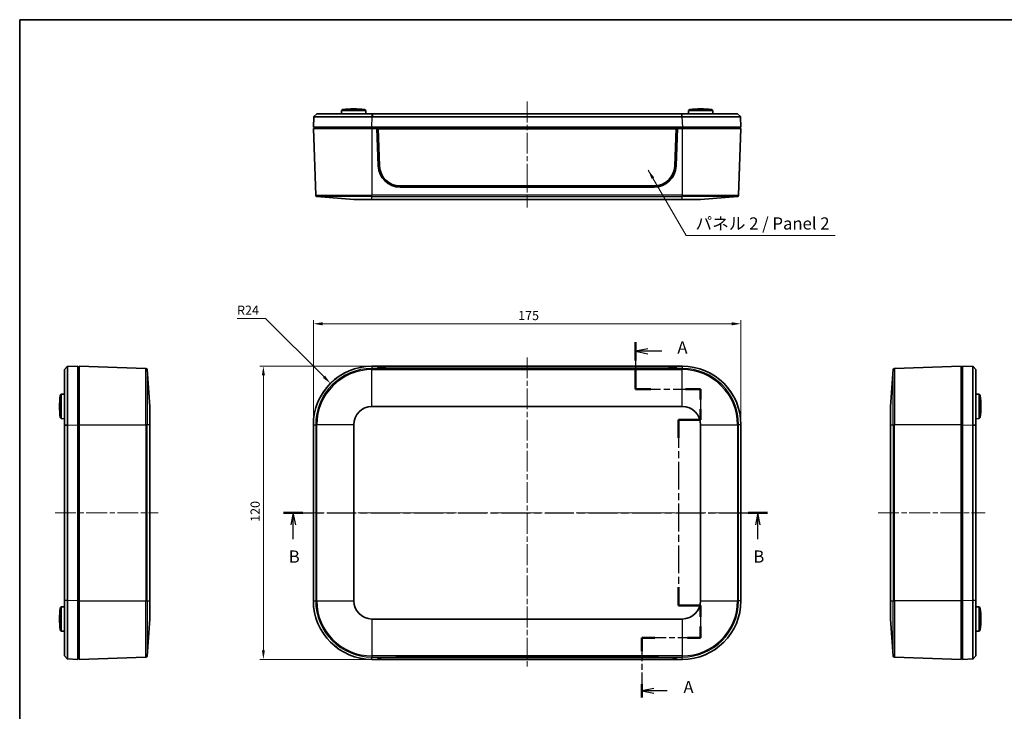
# Model space of a CAD drawing. Units: millimetres. Extents: x 22 to 3581, y 12 to 574.
# Drawn here: x 618 to 1021, y 291 to 574 of the extents above; entities that cross this region are included whole.
import ezdxf

# ---------------------------------------------------------------- set-up
doc = ezdxf.new("R2010")
doc.units = ezdxf.units.MM
doc.header["$LTSCALE"] = 1.5
doc.linetypes.add('CHAIN', pattern=[0.3543, 0.2362, -0.0295, 0.0591, -0.0295])
doc.layers.get('Defpoints').update_dxf_attribs({"lineweight": 25})
for name, color, linetype, lineweight in [('Border (ISO)', 7, 'Continuous', 35), ('Centerline (ISO)', 131, 'Continuous', 18), ('Dimension (ISO)', 7, 'Continuous', 18), ('Section Line (ISO)', 7, 'CHAIN', 25), ('Symbol (ISO)', 7, 'Continuous', 18), ('Visible (ISO)', 7, 'Continuous', 35), ('Visible Narrow (ISO)', 7, 'Continuous', 25)]:
    doc.layers.add(name, color=color, linetype=linetype, lineweight=lineweight)
doc.styles.add('Note Text (TK)', font='txt')
doc.dimstyles.new('Default - Method 1b (TK)', dxfattribs={"dimscale": 1.5, "dimtxt": 2.5, "dimasz": 2.5, "dimexe": 1, "dimexo": 1.5, "dimgap": 1, "dimtad": 1, "dimtoh": 1, "dimrnd": 1e-08, "dimdsep": 46, "dimtxsty": 'Note Text (TK)', "dimcen": 0.09, "dimdle": 5, "dimclrd": 100, "dimclre": 100, "dimclrt": 7, "dimadec": 1, "dimazin": 1, "dimtfac": 1, "dimtmove": 0, "dimatfit": 3, "dimfxl": 1, "dimtolj": 1, "dimlwd": -1, "dimlwe": -1, "dimarcsym": 0})
doc.dimstyles.new('Default - Method 1b (TK)$7', dxfattribs={"dimscale": 1.5, "dimtxt": 2.5, "dimasz": 2.5, "dimexe": 1, "dimexo": 1.5, "dimgap": 1, "dimtad": 1, "dimtoh": 1, "dimrnd": 1e-08, "dimdsep": 46, "dimtxsty": 'Note Text (TK)', "dimcen": 0.09, "dimdle": 5, "dimclrd": 100, "dimclre": 100, "dimclrt": 7, "dimadec": 1, "dimazin": 1, "dimtfac": 1, "dimtmove": 0, "dimatfit": 3, "dimfxl": 1, "dimtolj": 1, "dimlwd": -1, "dimlwe": -1, "dimarcsym": 0})

# ---------------------------------------------------------------- blocks, each defined once
blk = doc.blocks.new('図面枠 tk図枠')
at = {"layer": 'Border (ISO)'}
for q in [(405.5, 289), (14.5, 8)]:
    blk.add_line((14.5, 289), q, dxfattribs=at)
blk = doc.blocks.new('2dTransSection0')
at = {"layer": 'Section Line (ISO)', "linetype": 'CHAIN', "ltscale": 16.398962}
blk.add_line((140.54, 223.04), (140.54, 213.42), dxfattribs=at)
at = {"layer": 'Section Line (ISO)', "linetype": 'Continuous', "lineweight": 50}
for p, q in [((140.54, 223.04), (140.54, 219.23)), ((140.54, 217.23), (140.54, 213.42)), ((140.54, 213.42), (143.64, 213.42)), ((150.74, 213.42), (153.84, 213.42)), ((153.84, 213.42), (153.84, 211.27)), ((153.84, 209.27), (153.84, 207.11)), ((153.84, 207.11), (149.34, 207.11)), ((149.34, 207.11), (149.34, 203.4)), ((149.34, 172.85), (149.34, 169.14)), ((149.34, 169.14), (153.84, 169.14)), ((153.84, 169.14), (153.84, 166.82)), ((153.84, 164.82), (153.84, 162.5)), ((144.46, 162.5), (141.78, 162.5)), ((141.78, 162.5), (141.78, 159.76)), ((153.84, 162.5), (151.15, 162.5)), ((141.78, 153.02), (141.78, 150.27))]:
    blk.add_line(p, q, dxfattribs=at)
at = {"layer": 'Section Line (ISO)', "linetype": 'Continuous'}
for p, q in [((143.04, 221.64), (140.54, 221.14)), ((143.04, 221.14), (140.54, 221.14)), ((140.54, 221.14), (143.04, 220.64)), ((145.89, 221.14), (143.04, 221.14)), ((144.28, 152.15), (141.78, 151.65)), ((144.28, 151.65), (141.78, 151.65)), ((141.78, 151.65), (144.28, 151.15)), ((146.96, 151.65), (144.28, 151.65))]:
    blk.add_line(p, q, dxfattribs=at)
at = {"layer": 'Section Line (ISO)', "linetype": 'CHAIN', "ltscale": 14.396152}
blk.add_line((140.54, 213.42), (153.84, 213.42), dxfattribs=at)
at = {"layer": 'Section Line (ISO)', "linetype": 'CHAIN', "ltscale": 11.728152}
blk.add_line((153.84, 213.42), (153.84, 207.11), dxfattribs=at)
at = {"layer": 'Section Line (ISO)', "linetype": 'CHAIN', "ltscale": 5.000333}
for p, q in [((153.84, 207.11), (149.34, 207.11)), ((149.34, 169.14), (153.84, 169.14))]:
    blk.add_line(p, q, dxfattribs=at)
at = {"layer": 'Section Line (ISO)', "linetype": 'CHAIN', "ltscale": 16.117235}
blk.add_line((149.34, 207.11), (149.34, 169.14), dxfattribs=at)
at = {"layer": 'Section Line (ISO)', "linetype": 'CHAIN', "ltscale": 12.190368}
blk.add_line((153.84, 169.14), (153.84, 162.5), dxfattribs=at)
at = {"layer": 'Section Line (ISO)', "linetype": 'CHAIN', "ltscale": 13.229344}
blk.add_line((153.84, 162.5), (141.78, 162.5), dxfattribs=at)
at = {"layer": 'Section Line (ISO)', "linetype": 'CHAIN', "ltscale": 13.385807}
blk.add_line((141.78, 162.5), (141.78, 150.27), dxfattribs=at)
at = {"layer": 'Section Line (ISO)', "char_height": 2.5, "attachment_point": 7, "style": 'Note Text (TK)'}
for insert in [(149.08, 219.9), (150.32, 150.4)]:
    blk.add_mtext('A', dxfattribs=dict(at, insert=insert))
blk = doc.blocks.new('2dTransSection1')
at = {"layer": 'Section Line (ISO)', "linetype": 'CHAIN', "ltscale": 16.7689}
blk.add_line((68.51, 188.1), (167.51, 188.1), dxfattribs=at)
at = {"layer": 'Section Line (ISO)', "linetype": 'Continuous', "lineweight": 50}
for p, q in [((68.51, 188.1), (72.45, 188.1)), ((163.57, 188.1), (167.51, 188.1))]:
    blk.add_line(p, q, dxfattribs=at)
at = {"layer": 'Section Line (ISO)', "linetype": 'Continuous'}
for p, q in [((70.48, 188.1), (69.98, 185.6)), ((70.48, 185.6), (70.48, 188.1)), ((70.98, 185.6), (70.48, 188.1)), ((165.54, 188.1), (165.04, 185.6)), ((165.54, 185.6), (165.54, 188.1)), ((166.04, 185.6), (165.54, 188.1)), ((70.48, 182.72), (70.48, 185.6)), ((165.54, 182.72), (165.54, 185.6))]:
    blk.add_line(p, q, dxfattribs=at)
at = {"layer": 'Section Line (ISO)', "char_height": 2.5, "attachment_point": 7, "style": 'Note Text (TK)'}
for insert in [(69.56, 177.1), (164.62, 177.1)]:
    blk.add_mtext('B', dxfattribs=dict(at, insert=insert))
blk = doc.blocks.new('*D34')
at = {"layer": 'Defpoints', "color": 0}
for p in [(913.43, 449.54), (738.43, 408.19), (913.43, 408.19)]:
    blk.add_point(p, dxfattribs=at)
at = {"layer": 'Dimension (ISO)', "color": 100}
for p, q in [((738.43, 410.44), (738.43, 451.04)), ((742.18, 449.54), (909.68, 449.54)), ((913.43, 410.44), (913.43, 451.04))]:
    blk.add_line(p, q, dxfattribs=at)
for points in [[(742.18, 450.17), (742.18, 448.92), (738.43, 449.54)], [(909.68, 450.17), (909.68, 448.92), (913.43, 449.54)]]:
    blk.add_solid(points, dxfattribs=at)
at = {"layer": 'Dimension (ISO)', "color": 7, "insert": (822.26, 452.92), "char_height": 3.75, "attachment_point": 4, "style": 'Note Text (TK)'}
blk.add_mtext('\\A1;175', dxfattribs=at)
blk = doc.blocks.new('*D35')
at = {"layer": 'Defpoints', "color": 0}
for p in [(717.98, 432.19), (762.43, 432.19), (762.43, 312.19)]:
    blk.add_point(p, dxfattribs=at)
at = {"layer": 'Dimension (ISO)', "color": 100}
for p, q in [((760.18, 432.19), (716.48, 432.19)), ((717.98, 315.94), (717.98, 428.44)), ((760.18, 312.19), (716.48, 312.19))]:
    blk.add_line(p, q, dxfattribs=at)
for points in [[(717.36, 428.44), (718.61, 428.44), (717.98, 432.19)], [(717.36, 315.94), (718.61, 315.94), (717.98, 312.19)]]:
    blk.add_solid(points, dxfattribs=at)
at = {"layer": 'Dimension (ISO)', "color": 7, "insert": (714.61, 368.48), "char_height": 3.75, "attachment_point": 4, "rotation": 90, "style": 'Note Text (TK)'}
blk.add_mtext('\\A1;120', dxfattribs=at)
blk = doc.blocks.new('*D36')
at = {"layer": 'Defpoints', "color": 0}
for p in [(745.46, 425.16), (762.43, 408.19)]:
    blk.add_point(p, dxfattribs=at)
at = {"layer": 'Dimension (ISO)', "color": 100}
for p, q in [((707.22, 451.72), (718.9, 451.72)), ((718.9, 451.72), (742.8, 427.81))]:
    blk.add_line(p, q, dxfattribs=at)
blk.add_solid([(743.25, 428.26), (742.36, 427.37), (745.46, 425.16)], dxfattribs=at)
at = {"layer": 'Dimension (ISO)', "color": 7, "insert": (707.22, 455.1), "char_height": 3.75, "attachment_point": 4, "style": 'Note Text (TK)'}
blk.add_mtext('\\A1;R24', dxfattribs=at)

msp = doc.modelspace()

# ---------------------------------------------------------------- linework, layer by layer
at = {"layer": 'Centerline (ISO)', "linetype": 'CHAIN', "ltscale": 23.990969}
for p, q in [((825.9268, 540.4693), (825.9268, 497.1152)), ((825.9268, 435.7756), (825.9268, 308.6086)), ((632.7684, 372.1921), (674.9232, 372.1921)), ((734.382, 372.1921), (917.0104, 372.1921)), ((969.5882, 372.1921), (1013.389, 372.1921))]:
    msp.add_line(p, q, dxfattribs=at)
at = {"layer": 'Visible (ISO)'}
for p, q in [((749.9495, 536.7694), (749.9268, 535.4693)), ((750.4582, 537.2693), (749.9495, 536.7694)), ((759.9041, 536.7694), (749.9495, 536.7694)), ((750.4582, 537.2693), (759.3954, 537.2693)), ((759.3954, 537.2693), (759.9041, 536.7694)), ((759.9041, 536.7694), (759.9268, 535.4693)), ((891.9495, 536.7694), (891.9268, 535.4693)), ((892.4582, 537.2693), (891.9495, 536.7694)), ((901.9041, 536.7694), (891.9495, 536.7694)), ((892.4582, 537.2693), (901.3954, 537.2693)), ((901.3954, 537.2693), (901.9041, 536.7694)), ((901.9041, 536.7694), (901.9268, 535.4693)), ((738.577, 534.27), (738.4268, 529.9693)), ((738.577, 534.27), (738.6211, 534.3126)), ((738.6211, 534.3126), (739.8189, 535.4693)), ((889.2494, 535.4693), (762.6043, 535.4693)), ((762.6043, 534.27), (889.2494, 534.27)), ((912.0348, 535.4693), (913.2325, 534.3126)), ((913.2766, 534.27), (913.2325, 534.3126)), ((913.2325, 534.3126), (913.2766, 534.27)), ((913.4268, 529.9693), (913.2766, 534.27)), ((762.4122, 529.9693), (738.4268, 529.9693)), ((762.4268, 529.4693), (738.4268, 529.4693)), ((738.4268, 529.4693), (739.382, 502.1152)), ((738.9268, 529.9693), (738.9268, 529.4693)), ((889.4414, 529.9693), (762.4122, 529.9693)), ((762.4268, 529.4693), (764.4268, 529.4693)), ((887.4268, 529.4693), (764.4268, 529.4693)), ((764.9628, 514.1545), (764.4268, 529.4693)), ((764.9268, 529.455), (764.4273, 529.455)), ((886.9268, 529.455), (764.9268, 529.455)), ((764.9268, 529.455), (765.4606, 514.1679)), ((764.9268, 529.455), (764.9832, 529.3852)), ((765.5164, 514.114), (764.9832, 529.3852)), ((764.9832, 529.3852), (886.8704, 529.3852)), ((886.8704, 529.3852), (886.3372, 514.114)), ((886.3931, 514.1679), (886.9268, 529.455)), ((886.9268, 529.455), (886.8704, 529.3852)), ((887.4268, 529.4693), (886.8908, 514.1545)), ((887.4263, 529.455), (886.9268, 529.455)), ((887.4268, 529.4693), (889.4268, 529.4693)), ((913.4268, 529.4693), (889.4268, 529.4693)), ((913.4268, 529.9693), (889.4414, 529.9693)), ((913.4268, 529.4693), (912.4716, 502.1152)), ((912.9268, 529.9693), (912.9268, 529.4693)), ((877.8982, 505.9693), (773.9554, 505.9693)), ((877.8963, 505.4693), (773.9573, 505.4693)), ((754.9395, 500.4693), (739.8433, 501.6342)), ((762.4268, 500.4693), (754.9395, 500.4693)), ((762.4268, 500.4693), (889.4268, 500.4693)), ((896.9141, 500.4693), (889.4268, 500.4693)), ((896.9141, 500.4693), (912.0104, 501.6342)), ((636.5691, 430.8), (637.7258, 431.9978)), ((637.7684, 432.0419), (637.7258, 431.9978)), ((637.7258, 431.9978), (637.7684, 432.0419)), ((642.0691, 432.1921), (637.7684, 432.0419)), ((642.0691, 432.1921), (642.0691, 408.2067)), ((642.0691, 431.6921), (642.5691, 431.6921)), ((642.5691, 432.1921), (642.5691, 408.1921)), ((642.5691, 432.1921), (669.9232, 431.2369)), ((762.4268, 432.1921), (762.4122, 432.1921)), ((762.4268, 432.1921), (764.4268, 432.1921)), ((887.4268, 432.1921), (764.4268, 432.1921)), ((764.9628, 431.6573), (764.4268, 432.1921)), ((764.9657, 431.6921), (764.928, 431.6921)), ((764.9644, 431.6558), (764.9832, 432.1892)), ((765.5164, 431.6559), (764.9832, 432.1892)), ((764.9832, 432.1892), (886.8704, 432.1892)), ((877.8982, 431.3715), (773.9554, 431.3715)), ((877.8963, 431.354), (773.9573, 431.354)), ((886.8704, 432.1892), (886.3372, 431.6559)), ((886.8892, 431.6558), (886.8704, 432.1892)), ((886.9257, 431.6921), (886.888, 431.6921)), ((887.4268, 432.1921), (886.8908, 431.6573)), ((887.4268, 432.1921), (889.4268, 432.1921)), ((889.4414, 432.1921), (889.4268, 432.1921)), ((1003.5882, 432.1921), (976.2342, 431.2369)), ((1003.5882, 408.1921), (1003.5882, 432.1921)), ((1004.0882, 431.6921), (1003.5882, 431.6921)), ((1008.389, 432.0419), (1004.0882, 432.1921)), ((1004.0882, 408.2067), (1004.0882, 432.1921)), ((1008.389, 432.0419), (1008.4316, 431.9978)), ((1008.4316, 431.9978), (1009.5882, 430.8)), ((671.5691, 415.6794), (670.4043, 430.7756)), ((974.5882, 415.6794), (975.7531, 430.7756)), ((634.7691, 420.1607), (635.2691, 420.6694)), ((634.7691, 411.2235), (634.7691, 420.1607)), ((635.2691, 420.6694), (636.5691, 420.6921)), ((635.2691, 420.6694), (635.2691, 410.7148)), ((1010.8883, 420.6694), (1009.5882, 420.6921)), ((1010.8883, 410.7148), (1010.8883, 420.6694)), ((1011.3882, 420.1607), (1010.8883, 420.6694)), ((1011.3882, 420.1607), (1011.3882, 411.2235)), ((671.5691, 415.6794), (671.5691, 408.1921)), ((762.4268, 415.6794), (889.4268, 415.6794)), ((974.5882, 408.1921), (974.5882, 415.6794)), ((634.7691, 411.2235), (635.2691, 410.7148)), ((1011.3882, 411.2235), (1010.8883, 410.7148)), ((635.2691, 410.7148), (636.5691, 410.6921)), ((636.5691, 408.0147), (636.5691, 336.3695)), ((637.7684, 336.3695), (637.7684, 408.0147)), ((642.0691, 408.2067), (642.0691, 336.1775)), ((642.5691, 336.1921), (642.5691, 408.1921)), ((671.5691, 336.1921), (671.5691, 408.1921)), ((738.4268, 408.2067), (738.4268, 408.1921)), ((738.4268, 336.1921), (738.4268, 408.1921)), ((754.9395, 336.1921), (754.9395, 408.1921)), ((896.9141, 408.1921), (896.9141, 336.1921)), ((913.4268, 408.1921), (913.4268, 408.2067)), ((913.4268, 408.1921), (913.4268, 336.1921)), ((974.5882, 408.1921), (974.5882, 336.1921)), ((1003.5882, 408.1921), (1003.5882, 336.1921)), ((1004.0882, 336.1775), (1004.0882, 408.2067)), ((1008.389, 408.0147), (1008.389, 336.3695)), ((1010.8883, 410.7148), (1009.5882, 410.6921)), ((1009.5882, 336.3695), (1009.5882, 408.0147)), ((642.0691, 378.1921), (642.5691, 378.1921)), ((1003.5882, 378.1921), (1004.0882, 378.1921)), ((642.5691, 366.1921), (642.0691, 366.1921)), ((1004.0882, 366.1921), (1003.5882, 366.1921)), ((642.0691, 336.1775), (642.0691, 312.1921)), ((642.5691, 336.1921), (642.5691, 312.1921)), ((671.5691, 336.1921), (671.5691, 328.7048)), ((738.4268, 336.1921), (738.4268, 336.1775)), ((913.4268, 336.1775), (913.4268, 336.1921)), ((974.5882, 328.7048), (974.5882, 336.1921)), ((1003.5882, 312.1921), (1003.5882, 336.1921)), ((1004.0882, 312.1921), (1004.0882, 336.1775)), ((634.7691, 333.1607), (635.2691, 333.6694)), ((634.7691, 324.2235), (634.7691, 333.1607)), ((635.2691, 333.6694), (636.5691, 333.6921)), ((635.2691, 333.6694), (635.2691, 323.7148)), ((1010.8883, 333.6694), (1009.5882, 333.6921)), ((1010.8883, 323.7148), (1010.8883, 333.6694)), ((1011.3882, 333.1607), (1010.8883, 333.6694)), ((1011.3882, 333.1607), (1011.3882, 324.2235)), ((671.5691, 328.7048), (670.4043, 313.6086)), ((889.4268, 328.7048), (762.4268, 328.7048)), ((974.5882, 328.7048), (975.7531, 313.6086)), ((634.7691, 324.2235), (635.2691, 323.7148)), ((635.2691, 323.7148), (636.5691, 323.6921)), ((1010.8883, 323.7148), (1009.5882, 323.6921)), ((1011.3882, 324.2235), (1010.8883, 323.7148)), ((637.7258, 312.3864), (636.5691, 313.5842)), ((637.7684, 312.3423), (637.7258, 312.3864)), ((637.7684, 312.3423), (642.0691, 312.1921)), ((642.0691, 312.6921), (642.5691, 312.6921)), ((642.5691, 312.1921), (669.9232, 313.1473)), ((762.4122, 312.1921), (762.4268, 312.1921)), ((764.4268, 312.1921), (762.4268, 312.1921)), ((764.4268, 312.1921), (764.9628, 312.7269)), ((764.4268, 312.1921), (887.4268, 312.1921)), ((764.928, 312.6921), (764.9657, 312.6921)), ((764.9644, 312.7284), (764.9832, 312.195)), ((764.9832, 312.195), (765.5164, 312.7283)), ((886.8704, 312.195), (764.9832, 312.195)), ((773.9554, 313.0127), (877.8982, 313.0127)), ((773.9573, 313.0302), (877.8963, 313.0302)), ((886.3372, 312.7283), (886.8704, 312.195)), ((886.8892, 312.7284), (886.8704, 312.195)), ((886.888, 312.6921), (886.9257, 312.6921)), ((886.8908, 312.7269), (887.4268, 312.1921)), ((889.4268, 312.1921), (887.4268, 312.1921)), ((889.4268, 312.1921), (889.4414, 312.1921)), ((1003.5882, 312.1921), (976.2342, 313.1473)), ((1004.0882, 312.6921), (1003.5882, 312.6921)), ((1004.0882, 312.1921), (1008.389, 312.3423)), ((1008.389, 312.3423), (1008.4316, 312.3864)), ((1008.4316, 312.3864), (1008.389, 312.3423)), ((1009.5882, 313.5842), (1008.4316, 312.3864))]:
    msp.add_line(p, q, dxfattribs=at)
for centre, radius, start, end in [((754.9268, 487.4487), 50.0205, 84.874653, 95.125347), ((896.9268, 487.4487), 50.0205, 84.874653, 95.125347), ((773.9573, 514.4693), 9, 182.004534, 270), ((877.8963, 514.4693), 9, 270, 357.995466), ((739.8817, 502.1327), 0.5, 182, 265.587589), ((911.9719, 502.1327), 0.5, 274.412411, 358), ((669.9057, 430.7372), 0.5, 4.412411, 88), ((762.4268, 408.1921), 24, 90, 180), ((889.4268, 408.1921), 24, 0, 90), ((976.2516, 430.7372), 0.5, 92, 175.587589), ((684.5897, 415.6921), 50.0205, 174.874653, 185.125347), ((961.5677, 415.6921), 50.0205, 354.874653, 5.125347), ((762.4268, 408.1921), 7.4873, 90, 180), ((889.4268, 408.1921), 7.4873, 0, 90), ((762.4268, 336.1921), 24, 180, 270), ((762.4268, 336.1921), 7.4873, 180, 270), ((889.4268, 336.1921), 24, 270, 0), ((889.4268, 336.1921), 7.4873, 270, 0), ((684.5897, 328.6921), 50.0205, 174.874653, 185.125347), ((961.5677, 328.6921), 50.0205, 354.874653, 5.125347), ((669.9057, 313.647), 0.5, 272, 355.587589), ((976.2516, 313.647), 0.5, 184.412411, 268)]:
    msp.add_arc(centre, radius, start, end, dxfattribs=at)
for centre, major_axis, ratio, start_param, end_param in [((773.9554, 514.4641), (-8.5, 0), 0.99939083, 0.03487947, 1.57079633), ((773.9554, 514.4083), (-8.4441, 0), 0.99939083, 0.03487947, 1.57079633), ((877.8982, 514.4641), (8.5, 0), 0.99939083, 4.71238898, 6.24830584), ((877.8982, 514.4083), (8.4441, 0), 0.99939083, 4.71238898, 6.24830584), ((762.4414, 408.1775), (-16.9912, 16.9912), 0.99878277, 5.49839613, 7.06797448), ((773.9573, 431.6683), (9, 0), 0.03492077, 3.17657837, 4.71238898), ((773.9554, 431.6662), (-8.4441, 0), 0.0348995, 0.03487947, 1.57079633), ((877.8963, 431.6683), (9, 0), 0.03492077, 4.71238898, 6.24819959), ((877.8982, 431.6662), (8.4441, 0), 0.0348995, 4.71238898, 6.24830584), ((889.4122, 408.1775), (16.9912, 16.9912), 0.99878277, 5.49839613, 7.06797448), ((762.4414, 336.2067), (-16.9912, -16.9912), 0.99878277, 5.49839613, 7.06797448), ((889.4122, 336.2067), (16.9912, -16.9912), 0.99878277, 5.49839613, 7.06797448), ((773.9573, 312.7159), (-9, 0), 0.03492077, 4.71238898, 6.24819959), ((773.9554, 312.718), (-8.4441, 0), 0.0348995, 4.71238898, 6.24830584), ((877.8963, 312.7159), (-9, 0), 0.03492077, 3.17657837, 4.71238898), ((877.8982, 312.718), (8.4441, 0), 0.0348995, 0.03487947, 1.57079633)]:
    msp.add_ellipse(centre, major_axis=major_axis, ratio=ratio, start_param=start_param, end_param=end_param, dxfattribs=at)
for points, knots in [([(738.577, 534.27), (738.577, 534.2703), (739.5367, 534.2705), (742.4668, 534.2707), (743.9054, 534.2707), (745.6004, 534.2707), (747.2954, 534.2707), (749.2463, 534.2707), (753.0898, 534.2706), (754.9243, 534.2705), (758.694, 534.2703), (760.6282, 534.2701), (762.5624, 534.27)], [-0.7830483, -0.7830483, -0.7830483, -0.7830483, -0.29889856, -0.29889856, 0, 0, 0, 0.29889856, 0.29889856, 0.54184387, 0.54184387, 0.7830483, 0.7830483, 0.7830483, 0.7830483]), ([(762.5645, 535.4693), (760.7302, 535.4693), (758.8967, 535.4693), (755.3242, 535.4693), (753.5861, 535.4693), (749.9451, 535.4693), (748.097, 535.4693), (746.4908, 535.4693), (744.8846, 535.4693), (743.5208, 535.4693), (740.74, 535.4693), (739.8253, 535.4693), (739.8189, 535.4693)], [-0.7830483, -0.7830483, -0.7830483, -0.7830483, -0.54184387, -0.54184387, -0.29889856, -0.29889856, 0, 0, 0, 0.29889856, 0.29889856, 0.7830483, 0.7830483, 0.7830483, 0.7830483]), ([(739.8189, 535.4693), (739.8189, 535.4693), (739.8189, 535.4693), (739.8189, 535.4693), (739.8189, 535.4693), (739.8189, 535.4693)], [0.7830483004, 0.7830483004, 0.7830483004, 0.7830483004, 0.78391873811, 0.78391873811, 0.78478917581, 0.78478917581, 0.78478917581, 0.78478917581]), ([(762.5624, 534.27), (762.5694, 534.27), (762.5763, 534.27), (762.5903, 534.27), (762.5973, 534.27), (762.6043, 534.27)], [0.78304830039, 0.78304830039, 0.78304830039, 0.78304830039, 0.7839187381, 0.7839187381, 0.78478917581, 0.78478917581, 0.78478917581, 0.78478917581]), ([(762.6043, 535.4693), (762.5976, 535.4693), (762.591, 535.4693), (762.5778, 535.4693), (762.5712, 535.4693), (762.5645, 535.4693)], [-0.78478917581, -0.78478917581, -0.78478917581, -0.78478917581, -0.7839187381, -0.7839187381, -0.78304830039, -0.78304830039, -0.78304830039, -0.78304830039]), ([(889.2891, 535.4693), (889.2825, 535.4693), (889.2759, 535.4693), (889.2626, 535.4693), (889.256, 535.4693), (889.2494, 535.4693)], [0.7830483004, 0.7830483004, 0.7830483004, 0.7830483004, 0.78391873811, 0.78391873811, 0.78478917581, 0.78478917581, 0.78478917581, 0.78478917581]), ([(889.2494, 534.27), (889.2564, 534.27), (889.2633, 534.27), (889.2773, 534.27), (889.2843, 534.27), (889.2913, 534.27)], [-0.78478917581, -0.78478917581, -0.78478917581, -0.78478917581, -0.78391873811, -0.78391873811, -0.7830483004, -0.7830483004, -0.7830483004, -0.7830483004]), ([(912.0347, 535.4693), (912.0315, 535.4693), (911.806, 535.4693), (910.9204, 535.4693), (910.2571, 535.4693), (908.3329, 535.4693), (906.969, 535.4693), (905.3628, 535.4693), (903.7567, 535.4693), (901.9086, 535.4693), (896.6466, 535.4693), (892.971, 535.4693), (889.2891, 535.4693)], [-0.7830483, -0.7830483, -0.7830483, -0.7830483, -0.54184387, -0.54184387, -0.29889856, -0.29889856, 0, 0, 0, 0.29889856, 0.29889856, 0.7830483, 0.7830483, 0.7830483, 0.7830483]), ([(889.2913, 534.27), (893.1735, 534.2703), (897.053, 534.2705), (902.6073, 534.2707), (904.5582, 534.2707), (906.2532, 534.2707), (907.9482, 534.2707), (909.3868, 534.2707), (911.4144, 534.2706), (912.1123, 534.2705), (913.0418, 534.2703), (913.2766, 534.2701), (913.2766, 534.27)], [-0.7830483, -0.7830483, -0.7830483, -0.7830483, -0.29889856, -0.29889856, 0, 0, 0, 0.29889856, 0.29889856, 0.54184387, 0.54184387, 0.7830483, 0.7830483, 0.7830483, 0.7830483]), ([(912.0348, 535.4693), (912.0348, 535.4693), (912.0348, 535.4693), (912.0347, 535.4693), (912.0347, 535.4693), (912.0347, 535.4693)], [-0.78478917581, -0.78478917581, -0.78478917581, -0.78478917581, -0.7839187381, -0.7839187381, -0.78304830039, -0.78304830039, -0.78304830039, -0.78304830039]), ([(637.7684, 408.0565), (637.7682, 411.9388), (637.7679, 415.8182), (637.7677, 421.3726), (637.7677, 423.3235), (637.7677, 425.0185), (637.7677, 426.7135), (637.7677, 428.1521), (637.7679, 430.1797), (637.768, 430.8776), (637.7682, 431.8071), (637.7683, 432.0419), (637.7684, 432.0419)], [-0.7830483, -0.7830483, -0.7830483, -0.7830483, -0.29889856, -0.29889856, 0, 0, 0, 0.29889856, 0.29889856, 0.54184387, 0.54184387, 0.7830483, 0.7830483, 0.7830483, 0.7830483]), ([(1008.389, 432.0419), (1008.3892, 432.0419), (1008.3894, 431.0822), (1008.3896, 428.1521), (1008.3897, 426.7135), (1008.3897, 425.0185), (1008.3897, 423.3235), (1008.3896, 421.3726), (1008.3895, 417.5292), (1008.3894, 415.6947), (1008.3892, 411.9249), (1008.3891, 409.9907), (1008.389, 408.0565)], [-0.7830483, -0.7830483, -0.7830483, -0.7830483, -0.29889856, -0.29889856, 0, 0, 0, 0.29889856, 0.29889856, 0.54184387, 0.54184387, 0.7830483, 0.7830483, 0.7830483, 0.7830483]), ([(636.5691, 430.8), (636.5691, 430.7968), (636.5691, 430.5713), (636.5691, 429.6856), (636.5691, 429.0223), (636.5691, 427.0982), (636.5691, 425.7343), (636.5691, 424.1281), (636.5691, 422.5219), (636.5691, 420.6739), (636.5691, 415.4119), (636.5691, 411.7362), (636.5691, 408.0544)], [-0.7830483, -0.7830483, -0.7830483, -0.7830483, -0.54184387, -0.54184387, -0.29889856, -0.29889856, 0, 0, 0, 0.29889856, 0.29889856, 0.7830483, 0.7830483, 0.7830483, 0.7830483]), ([(636.5691, 430.8), (636.5691, 430.8), (636.5691, 430.8), (636.5691, 430.8), (636.5691, 430.8), (636.5691, 430.8)], [-0.78478917581, -0.78478917581, -0.78478917581, -0.78478917581, -0.7839187381, -0.7839187381, -0.78304830039, -0.78304830039, -0.78304830039, -0.78304830039]), ([(1009.5882, 408.0544), (1009.5882, 409.8887), (1009.5882, 411.7222), (1009.5882, 415.2947), (1009.5882, 417.0328), (1009.5882, 420.6739), (1009.5882, 422.5219), (1009.5882, 424.1281), (1009.5882, 425.7343), (1009.5882, 427.0982), (1009.5882, 429.8789), (1009.5882, 430.7936), (1009.5882, 430.8)], [-0.7830483, -0.7830483, -0.7830483, -0.7830483, -0.54184387, -0.54184387, -0.29889856, -0.29889856, 0, 0, 0, 0.29889856, 0.29889856, 0.7830483, 0.7830483, 0.7830483, 0.7830483]), ([(1009.5882, 430.8), (1009.5882, 430.8), (1009.5882, 430.8), (1009.5882, 430.8), (1009.5882, 430.8), (1009.5882, 430.8)], [0.7830483004, 0.7830483004, 0.7830483004, 0.7830483004, 0.78391873811, 0.78391873811, 0.78478917581, 0.78478917581, 0.78478917581, 0.78478917581]), ([(636.5691, 408.0544), (636.5691, 408.0478), (636.5691, 408.0411), (636.5691, 408.0279), (636.5691, 408.0213), (636.5691, 408.0147)], [0.7830483004, 0.7830483004, 0.7830483004, 0.7830483004, 0.78391873811, 0.78391873811, 0.78478917581, 0.78478917581, 0.78478917581, 0.78478917581]), ([(637.7684, 408.0147), (637.7684, 408.0216), (637.7684, 408.0286), (637.7684, 408.0426), (637.7684, 408.0496), (637.7684, 408.0565)], [-0.78478917581, -0.78478917581, -0.78478917581, -0.78478917581, -0.78391873811, -0.78391873811, -0.7830483004, -0.7830483004, -0.7830483004, -0.7830483004]), ([(1008.389, 408.0565), (1008.389, 408.0496), (1008.389, 408.0426), (1008.389, 408.0286), (1008.389, 408.0216), (1008.389, 408.0147)], [0.78304830039, 0.78304830039, 0.78304830039, 0.78304830039, 0.7839187381, 0.7839187381, 0.78478917581, 0.78478917581, 0.78478917581, 0.78478917581]), ([(1009.5882, 408.0147), (1009.5882, 408.0213), (1009.5882, 408.0279), (1009.5882, 408.0411), (1009.5882, 408.0478), (1009.5882, 408.0544)], [-0.78478917581, -0.78478917581, -0.78478917581, -0.78478917581, -0.7839187381, -0.7839187381, -0.78304830039, -0.78304830039, -0.78304830039, -0.78304830039]), ([(636.5691, 336.3695), (636.5691, 336.3629), (636.5691, 336.3563), (636.5691, 336.3431), (636.5691, 336.3364), (636.5691, 336.3298)], [-0.78478917581, -0.78478917581, -0.78478917581, -0.78478917581, -0.7839187381, -0.7839187381, -0.78304830039, -0.78304830039, -0.78304830039, -0.78304830039]), ([(636.5691, 336.3298), (636.5691, 334.4955), (636.5691, 332.662), (636.5691, 329.0895), (636.5691, 327.3514), (636.5691, 323.7103), (636.5691, 321.8623), (636.5691, 320.2561), (636.5691, 318.6499), (636.5691, 317.286), (636.5691, 314.5053), (636.5691, 313.5906), (636.5691, 313.5842)], [-0.7830483, -0.7830483, -0.7830483, -0.7830483, -0.54184387, -0.54184387, -0.29889856, -0.29889856, 0, 0, 0, 0.29889856, 0.29889856, 0.7830483, 0.7830483, 0.7830483, 0.7830483]), ([(637.7684, 312.3423), (637.7682, 312.3423), (637.7679, 313.302), (637.7677, 316.2321), (637.7677, 317.6707), (637.7677, 319.3657), (637.7677, 321.0607), (637.7677, 323.0116), (637.7679, 326.855), (637.768, 328.6895), (637.7682, 332.4593), (637.7683, 334.3935), (637.7684, 336.3277)], [-0.7830483, -0.7830483, -0.7830483, -0.7830483, -0.29889856, -0.29889856, 0, 0, 0, 0.29889856, 0.29889856, 0.54184387, 0.54184387, 0.7830483, 0.7830483, 0.7830483, 0.7830483]), ([(637.7684, 336.3277), (637.7684, 336.3346), (637.7684, 336.3416), (637.7684, 336.3556), (637.7684, 336.3626), (637.7684, 336.3695)], [0.78304830039, 0.78304830039, 0.78304830039, 0.78304830039, 0.7839187381, 0.7839187381, 0.78478917581, 0.78478917581, 0.78478917581, 0.78478917581]), ([(1008.389, 336.3695), (1008.389, 336.3626), (1008.389, 336.3556), (1008.389, 336.3416), (1008.389, 336.3346), (1008.389, 336.3277)], [-0.78478917581, -0.78478917581, -0.78478917581, -0.78478917581, -0.78391873811, -0.78391873811, -0.7830483004, -0.7830483004, -0.7830483004, -0.7830483004]), ([(1008.389, 336.3277), (1008.3892, 332.4454), (1008.3894, 328.566), (1008.3896, 323.0116), (1008.3897, 321.0607), (1008.3897, 319.3657), (1008.3897, 317.6707), (1008.3896, 316.2321), (1008.3895, 314.2045), (1008.3894, 313.5066), (1008.3892, 312.5771), (1008.3891, 312.3423), (1008.389, 312.3423)], [-0.7830483, -0.7830483, -0.7830483, -0.7830483, -0.29889856, -0.29889856, 0, 0, 0, 0.29889856, 0.29889856, 0.54184387, 0.54184387, 0.7830483, 0.7830483, 0.7830483, 0.7830483]), ([(1009.5882, 336.3298), (1009.5882, 336.3364), (1009.5882, 336.3431), (1009.5882, 336.3563), (1009.5882, 336.3629), (1009.5882, 336.3695)], [0.7830483004, 0.7830483004, 0.7830483004, 0.7830483004, 0.78391873811, 0.78391873811, 0.78478917581, 0.78478917581, 0.78478917581, 0.78478917581]), ([(1009.5882, 313.5842), (1009.5882, 313.5874), (1009.5882, 313.8129), (1009.5882, 314.6986), (1009.5882, 315.3619), (1009.5882, 317.286), (1009.5882, 318.6499), (1009.5882, 320.2561), (1009.5882, 321.8623), (1009.5882, 323.7103), (1009.5882, 328.9723), (1009.5882, 332.648), (1009.5882, 336.3298)], [-0.7830483, -0.7830483, -0.7830483, -0.7830483, -0.54184387, -0.54184387, -0.29889856, -0.29889856, 0, 0, 0, 0.29889856, 0.29889856, 0.7830483, 0.7830483, 0.7830483, 0.7830483]), ([(636.5691, 313.5842), (636.5691, 313.5842), (636.5691, 313.5842), (636.5691, 313.5842), (636.5691, 313.5842), (636.5691, 313.5842)], [0.7830483004, 0.7830483004, 0.7830483004, 0.7830483004, 0.78391873811, 0.78391873811, 0.78478917581, 0.78478917581, 0.78478917581, 0.78478917581]), ([(1009.5882, 313.5842), (1009.5882, 313.5842), (1009.5882, 313.5842), (1009.5882, 313.5842), (1009.5882, 313.5842), (1009.5882, 313.5842)], [-0.78478917581, -0.78478917581, -0.78478917581, -0.78478917581, -0.7839187381, -0.7839187381, -0.78304830039, -0.78304830039, -0.78304830039, -0.78304830039])]:
    msp.add_open_spline(points, degree=3, knots=knots, dxfattribs=at)
at = {"layer": 'Visible Narrow (ISO)'}
for p, q in [((739.8189, 535.4693), (738.6211, 534.3126)), ((762.4122, 529.9693), (762.5624, 534.27)), ((762.5624, 534.27), (762.5645, 535.4693)), ((762.6043, 535.4693), (762.6043, 534.27)), ((889.2494, 534.27), (889.2494, 535.4693)), ((889.2891, 535.4693), (889.2913, 534.27)), ((889.2913, 534.27), (889.4414, 529.9693)), ((913.2325, 534.3126), (912.0347, 535.4693)), ((762.4268, 529.9693), (762.4268, 529.4693)), ((762.4268, 529.4693), (762.4268, 502.1152)), ((889.4268, 529.9693), (889.4268, 529.4693)), ((889.4268, 529.4693), (889.4268, 502.1152)), ((765.4606, 514.1679), (765.5164, 514.114)), ((886.3931, 514.1679), (886.3372, 514.114)), ((739.382, 502.1152), (762.4268, 502.1152)), ((762.4268, 501.6342), (739.8433, 501.6342)), ((762.4268, 501.6342), (762.4268, 502.1152)), ((889.4268, 502.1152), (762.4268, 502.1152)), ((762.4268, 500.4693), (762.4268, 501.6342)), ((762.4268, 501.6342), (889.4268, 501.6342)), ((889.4268, 502.1152), (912.4716, 502.1152)), ((889.4268, 501.6342), (889.4268, 502.1152)), ((889.4268, 500.4693), (889.4268, 501.6342)), ((912.0104, 501.6342), (889.4268, 501.6342)), ((637.7258, 431.9978), (636.5691, 430.8)), ((669.9232, 408.1921), (669.9232, 431.2369)), ((762.4268, 432.1921), (762.4268, 431.2369)), ((762.4268, 430.7756), (762.4268, 431.2369)), ((889.4268, 431.2369), (762.4268, 431.2369)), ((765.513, 431.5596), (765.5164, 431.6559)), ((773.9554, 431.354), (773.9554, 431.3715)), ((877.8982, 431.354), (877.8982, 431.3715)), ((886.3406, 431.5596), (886.3372, 431.6559)), ((889.4268, 432.1921), (889.4268, 431.2369)), ((889.4268, 430.7756), (889.4268, 431.2369)), ((976.2342, 431.2369), (976.2342, 408.1921)), ((1009.5882, 430.8), (1008.4316, 431.9978)), ((670.4043, 430.7756), (670.4043, 408.1921)), ((762.4268, 415.6794), (762.4268, 430.7756)), ((762.4268, 430.7756), (889.4268, 430.7756)), ((889.4268, 415.6794), (889.4268, 430.7756)), ((975.7531, 408.1921), (975.7531, 430.7756)), ((636.5691, 408.0544), (637.7684, 408.0565)), ((637.7684, 408.0147), (636.5691, 408.0147)), ((637.7684, 408.0565), (642.0691, 408.2067)), ((642.0691, 408.1921), (642.5691, 408.1921)), ((642.5691, 408.1921), (669.9232, 408.1921)), ((670.4043, 408.1921), (669.9232, 408.1921)), ((669.9232, 408.1921), (669.9232, 336.1921)), ((671.5691, 408.1921), (670.4043, 408.1921)), ((670.4043, 336.1921), (670.4043, 408.1921)), ((738.4268, 408.1921), (739.382, 408.1921)), ((739.8433, 408.1921), (739.382, 408.1921)), ((739.382, 408.1921), (739.382, 336.1921)), ((754.9395, 408.1921), (739.8433, 408.1921)), ((739.8433, 336.1921), (739.8433, 408.1921)), ((896.9141, 408.1921), (912.0104, 408.1921)), ((912.0104, 408.1921), (912.4716, 408.1921)), ((912.0104, 408.1921), (912.0104, 336.1921)), ((913.4268, 408.1921), (912.4716, 408.1921)), ((912.4716, 336.1921), (912.4716, 408.1921)), ((974.5882, 408.1921), (975.7531, 408.1921)), ((975.7531, 408.1921), (976.2342, 408.1921)), ((975.7531, 408.1921), (975.7531, 336.1921)), ((1003.5882, 408.1921), (976.2342, 408.1921)), ((976.2342, 336.1921), (976.2342, 408.1921)), ((1004.0882, 408.1921), (1003.5882, 408.1921)), ((1004.0882, 408.2067), (1008.389, 408.0565)), ((1008.389, 408.0565), (1009.5882, 408.0544)), ((1009.5882, 408.0147), (1008.389, 408.0147)), ((636.5691, 336.3695), (637.7684, 336.3695)), ((637.7684, 336.3277), (636.5691, 336.3298)), ((642.0691, 336.1775), (637.7684, 336.3277)), ((642.0691, 336.1921), (642.5691, 336.1921)), ((642.5691, 336.1921), (669.9232, 336.1921)), ((669.9232, 336.1921), (670.4043, 336.1921)), ((669.9232, 313.1473), (669.9232, 336.1921)), ((670.4043, 336.1921), (671.5691, 336.1921)), ((670.4043, 336.1921), (670.4043, 313.6086)), ((738.4268, 336.1921), (739.382, 336.1921)), ((739.382, 336.1921), (739.8433, 336.1921)), ((739.8433, 336.1921), (754.9395, 336.1921)), ((896.9141, 336.1921), (912.0104, 336.1921)), ((912.0104, 336.1921), (912.4716, 336.1921)), ((913.4268, 336.1921), (912.4716, 336.1921)), ((974.5882, 336.1921), (975.7531, 336.1921)), ((975.7531, 313.6086), (975.7531, 336.1921)), ((975.7531, 336.1921), (976.2342, 336.1921)), ((1003.5882, 336.1921), (976.2342, 336.1921)), ((976.2342, 336.1921), (976.2342, 313.1473)), ((1004.0882, 336.1921), (1003.5882, 336.1921)), ((1008.389, 336.3277), (1004.0882, 336.1775)), ((1008.389, 336.3695), (1009.5882, 336.3695)), ((1009.5882, 336.3298), (1008.389, 336.3277)), ((762.4268, 328.7048), (762.4268, 313.6086)), ((889.4268, 328.7048), (889.4268, 313.6086)), ((636.5691, 313.5842), (637.7258, 312.3864)), ((762.4268, 313.6086), (762.4268, 313.1473)), ((889.4268, 313.6086), (762.4268, 313.6086)), ((762.4268, 312.1921), (762.4268, 313.1473)), ((762.4268, 313.1473), (889.4268, 313.1473)), ((765.513, 312.8246), (765.5164, 312.7283)), ((773.9554, 313.0302), (773.9554, 313.0127)), ((877.8982, 313.0302), (877.8982, 313.0127)), ((886.3406, 312.8246), (886.3372, 312.7283)), ((889.4268, 313.6086), (889.4268, 313.1473)), ((889.4268, 312.1921), (889.4268, 313.1473)), ((1008.4316, 312.3864), (1009.5882, 313.5842))]:
    msp.add_line(p, q, dxfattribs=at)
for centre, radius, start, end in [((762.4268, 408.1921), 23.0448, 90, 180), ((889.4268, 408.1921), 23.0448, 0, 90), ((762.4268, 408.1921), 22.5835, 90, 180), ((889.4268, 408.1921), 22.5835, 0, 90), ((762.4268, 336.1921), 23.0448, 180, 270), ((762.4268, 336.1921), 22.5835, 180, 270), ((889.4268, 336.1921), 23.0448, 270, 0), ((889.4268, 336.1921), 22.5835, 270, 0)]:
    msp.add_arc(centre, radius, start, end, dxfattribs=at)

# ---------------------------------------------------------------- block references
at = {"xscale": 2, "yscale": 2, "zscale": 2}
msp.add_blockref('図面枠 tk図枠', (589.25, -4), dxfattribs=at)
at = {"layer": 'Section Line (ISO)', "xscale": 2, "yscale": 2, "zscale": 2}
for name in ['2dTransSection0', '2dTransSection1']:
    msp.add_blockref(name, (589.25, -4), dxfattribs=at)

# ---------------------------------------------------------------- texts
at = {"layer": 'Symbol (ISO)', "color": 7, "insert": (894.8214, 486.5372), "char_height": 5, "width": 59.532166, "attachment_point": 7, "line_spacing_factor": 1.5, "style": 'Note Text (TK)'}
msp.add_mtext('{パネル 2 / Panel 2}', dxfattribs=at)

# ---------------------------------------------------------------- dimensions: what is measured, and where the dimension line sits
at = {"layer": 'Dimension (ISO)', "color": 100}
dim = msp.add_radius_dim(center=(762.4268, 408.1921), mpoint=(745.4563, 425.1627), dimstyle='Default - Method 1b (TK)', override={"dimtih": 1, "dimdec": 2, "dimcen": 0, "dimtp": 0, "dimtm": 0, "dimtdec": 2, "dimtofl": 0}, dxfattribs=at)
dim.commit()
dim.dimension.update_dxf_attribs({"geometry": '*D36', "text_midpoint": (711.3434, 451.7229), "dimtype": 164})
dim = msp.add_linear_dim(base=(913.4268, 449.5442), p1=(738.4268, 408.1921), p2=(913.4268, 408.1921), dimstyle='Default - Method 1b (TK)', override={"dimtoh": 0, "dimdec": 2, "dimtp": 0, "dimtm": 0, "dimtdec": 2, "dimtofl": 0, "dimatfit": 1}, dxfattribs=at)
dim.commit()
dim.dimension.update_dxf_attribs({"geometry": '*D34', "text_midpoint": (825.9268, 449.5442), "dimtype": 160})
dim = msp.add_linear_dim(base=(717.9817, 432.1921), p1=(762.4268, 312.1921), p2=(762.4268, 432.1921), angle=90, dimstyle='Default - Method 1b (TK)', override={"dimtoh": 0, "dimdec": 2, "dimtp": 0, "dimtm": 0, "dimtdec": 2, "dimtofl": 0, "dimatfit": 1}, dxfattribs=at)
dim.commit()
dim.dimension.update_dxf_attribs({"geometry": '*D35', "text_midpoint": (717.9817, 372.1921), "dimtype": 160})

# ---------------------------------------------------------------- leaders
at = {"layer": 'Symbol (ISO)', "color": 100, "annotation_type": 0, "has_hookline": 1, "hookline_direction": 0, "text_width": 57.1023}
msp.add_leader([(875.5059, 512.3702), (891.0714, 485.7038), (894.8214, 485.7038)], dimstyle='Default - Method 1b (TK)$7', override={"dimgap": 0, "dimtad": 1}, dxfattribs=at)

doc.saveas('drawing.dxf')
